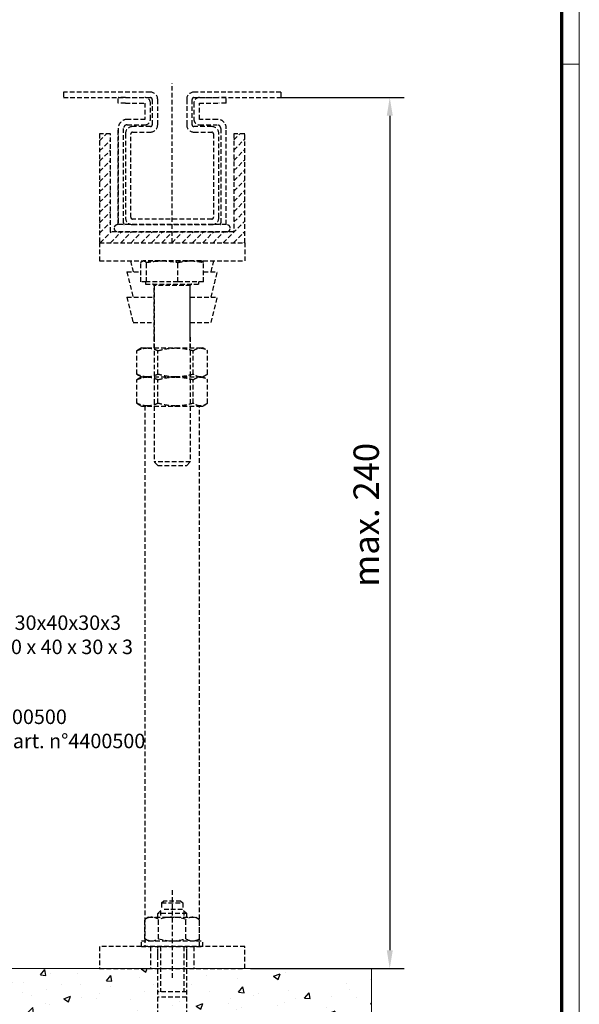
# Model space of a CAD drawing. Units: millimetres. Extents: x 0 to 1189, y 0 to 12395.
# Drawn here: x 1034 to 1189, y 3003 to 3274 of the extents above; entities that cross this region are included whole.
import ezdxf
from ezdxf import colors
from ezdxf.entities.mleader import LeaderData, LeaderLine
from ezdxf.math import Vec2, Vec3

# ---------------------------------------------------------------- set-up
doc = ezdxf.new("R2010")
doc.units = ezdxf.units.MM
doc.linetypes.add('HIDDEN', pattern=[1.905, 1.27, -0.635])
doc.linetypes.add('VERDECKTX2', pattern=[0.75, 0.5, -0.25])
for name, color, linetype in [('01_ZRahmen', 7, 'Continuous'), ('02_Bemaßung', 4, 'Continuous'), ('04_Verdeckt', 1, 'VERDECKTX2'), ('05_Schraffur', 1, 'Continuous'), ('09_Bau', 7, 'Continuous'), ('Mass', 7, 'Continuous')]:
    doc.layers.add(name, color=color, linetype=linetype)
doc.styles.add('Bemassungstext (DORMA)', font='isocpeur.ttf')
doc.styles.get("Standard").update_dxf_attribs({"font": 'arial.ttf'})
doc.dimstyles.new('DORMA_M', dxfattribs={"dimtxt": 3.5, "dimasz": 2.5, "dimexe": 2, "dimexo": 0, "dimgap": 1.5, "dimtad": 1, "dimdec": 8, "dimtxsty": 'Bemassungstext (DORMA)', "dimcen": 0.1, "dimclrt": 256, "dimadec": 8, "dimazin": 2, "dimtfac": 1, "dimtdec": 8, "dimtmove": 0, "dimatfit": 3, "dimfxl": 1, "dimtolj": 1, "dimarcsym": 0})

# ---------------------------------------------------------------- blocks, each defined once
blk = doc.blocks.new('Boden UF MS ISO 50 Teleskopfüße Mindestmaß')
at = {"layer": '05_Schraffur'}
h = blk.add_hatch(dxfattribs=at)
h.set_pattern_fill('AR-CONC', color=256, scale=0.1)
h.paths.add_polyline_path([(-45, -7.5), (-140, -7.5), (-140, -117.5), (-140, -192.5), (200, -192.5), (200, -117.5), (149, -117.5), (149, -125.45), (141, -125.45), (141, -117.5), (125, -117.5), (-11, -117.5), (-11, -125.45), (-19, -125.45), (-19, -117.5), (-35, -117.5), (-45, -117.5)])
h.paths.add_polyline_path([(-18.12, -129.7), (-15, -129.7), (-15, -144.2), (-18.12, -144.2)], flags=16)
h.paths.add_polyline_path([(-17.6, -130.22), (-15.52, -130.22), (-15.52, -131.2), (-17.6, -131.2)], flags=0)
h.paths.add_polyline_path([(-17.6, -131.5), (-16.74, -131.5), (-16.74, -133.15), (-15.52, -133.15), (-15.52, -134.13), (-16.74, -134.13), (-16.74, -135.79), (-17.6, -135.79)], flags=0)
h.paths.add_polyline_path([(-16.38, -135.11), (-15.52, -135.11), (-15.52, -138.05), (-17.6, -138.05), (-17.6, -137.07), (-16.38, -137.07)], flags=0)
h.paths.add_polyline_path([(-17.6, -138.35), (-15.52, -138.35), (-15.52, -139.33), (-17.6, -139.33)], flags=0)
h.paths.add_polyline_path([(-17.6, -139.64), (-15.52, -139.64), (-15.52, -140.62), (-16.13, -140.62), (-16.13, -142.7), (-15.52, -142.7), (-15.52, -143.68), (-17.6, -143.68), (-17.6, -142.7), (-16.99, -142.7), (-16.99, -140.62), (-17.6, -140.62)], flags=0)
h.paths.add_polyline_path([(-11, -169.77), (-19, -169.77), (-19, -172.75), (-17.8, -173.95), (-12.2, -173.95), (-11, -172.75)], flags=16)
h.paths.add_polyline_path([(-10.71, -167.96), (-10.97, -168.67), (-11.46, -169.26), (-12.13, -169.61), (-12.89, -169.71), (-14.04, -169.49), (-14.84, -168.65), (-15.22, -167.51), (-15.55, -166.38), (-15.71, -163.32, 0.809963), (-17.18, -163.17), (-17.33, -166.18), (-17.63, -167.1), (-17.92, -168.06), (-18.32, -168.97), (-19.03, -169.61), (-19.68, -169.57), (-19.6, -167.86), (-19.97, -167.14), (-19.56, -167.05), (-19.45, -164.74, 0.299729), (-19.51, -164.64), (-19.57, -163.01, 1.329134), (-19.4, -162.93, -0.085077), (-19.45, -164.65), (-19.56, -167.05), (-18.97, -167.19, -0.057168), (-19.6, -167.86), (-19.68, -169.57), (-19.03, -169.61), (-18.32, -168.97), (-17.92, -168.06), (-17.63, -167.1), (-17.33, -166.18), (-17.18, -163.17, -0.809963), (-15.71, -163.32), (-15.55, -166.38), (-15.22, -167.51), (-14.84, -168.65), (-14.04, -169.49), (-12.89, -169.71), (-12.13, -169.61), (-11.46, -169.26), (-10.97, -168.67), (-10.71, -167.96, 0.062473), (-10.53, -165.48), (-10.53, -165.48, -0.062473)], flags=16)
h.paths.add_polyline_path([(-18.02, -151.66), (-18.02, -155.46), (-11.98, -155.46), (-11.98, -151.66, -0.414214), (-11.67, -151.35), (-18.33, -151.35, -0.414214)], flags=16)
h.paths.add_polyline_path([(-12.47, -163.99), (-12.5, -163.28), (-13.08, -164.02)], flags=16)
h.paths.add_polyline_path([(-14.09, -167.35, -0.080475), (-11.42, -167.21), (-11.42, -167.21, -0.520201)], flags=16)
h.paths.add_polyline_path([(141.88, -129.7), (145, -129.7), (145, -144.2), (141.88, -144.2)], flags=16)
h.paths.add_polyline_path([(142.4, -130.22), (144.48, -130.22), (144.48, -131.2), (142.4, -131.2)], flags=0)
h.paths.add_polyline_path([(142.4, -131.5), (143.26, -131.5), (143.26, -133.15), (144.48, -133.15), (144.48, -134.13), (143.26, -134.13), (143.26, -135.79), (142.4, -135.79)], flags=0)
h.paths.add_polyline_path([(142.4, -137.07), (143.62, -137.07), (143.62, -135.11), (144.48, -135.11), (144.48, -138.05), (142.4, -138.05)], flags=0)
h.paths.add_polyline_path([(142.4, -138.35), (144.48, -138.35), (144.48, -139.33), (142.4, -139.33)], flags=0)
h.paths.add_polyline_path([(142.4, -139.64), (144.48, -139.64), (144.48, -140.62), (143.87, -140.62), (143.87, -142.7), (144.48, -142.7), (144.48, -143.68), (142.4, -143.68), (142.4, -142.7), (143.01, -142.7), (143.01, -140.62), (142.4, -140.62)], flags=0)
h.paths.add_polyline_path([(149, -169.77), (141, -169.77), (141, -172.75), (142.2, -173.95), (147.8, -173.95), (149, -172.75)], flags=16)
h.paths.add_polyline_path([(149.29, -167.96), (149.03, -168.67), (148.54, -169.26), (147.87, -169.61), (147.11, -169.71), (145.96, -169.49), (145.16, -168.65), (144.78, -167.51), (144.45, -166.38), (144.29, -163.32, 0.809963), (142.82, -163.17), (142.67, -166.18), (142.37, -167.1), (142.08, -168.06), (141.68, -168.97), (140.97, -169.61), (140.32, -169.57), (140.4, -167.86), (140.03, -167.14), (140.44, -167.05), (140.55, -164.74, 0.299729), (140.49, -164.64), (140.43, -163.01, 1.329134), (140.6, -162.93, -0.085077), (140.55, -164.65), (140.44, -167.05), (141.03, -167.19, -0.057168), (140.4, -167.86), (140.32, -169.57), (140.97, -169.61), (141.68, -168.97), (142.08, -168.06), (142.37, -167.1), (142.67, -166.18), (142.82, -163.17, -0.809963), (144.29, -163.32), (144.45, -166.38), (144.78, -167.51), (145.16, -168.65), (145.96, -169.49), (147.11, -169.71), (147.87, -169.61), (148.54, -169.26), (149.03, -168.67), (149.29, -167.96, 0.062473), (149.47, -165.48), (149.47, -165.48, -0.062473)], flags=16)
h.paths.add_polyline_path([(141.98, -151.66), (141.98, -155.46), (148.02, -155.46), (148.02, -151.66, -0.414214), (148.32, -151.35), (141.67, -151.35, -0.414214)], flags=16)
h.paths.add_polyline_path([(147.53, -163.99), (147.5, -163.28), (146.92, -164.02)], flags=16)
h.paths.add_polyline_path([(145.91, -167.35, -0.080475), (148.58, -167.21), (148.58, -167.21, -0.520201)], flags=16)
h.paths.add_polyline_path([(-11.5, -144.99), (-11.5, -126.88), (-14.6, -126.88), (-14.6, -144.99)], flags=24)
h.paths.add_polyline_path([(148.5, -144.99), (148.5, -126.88), (145.4, -126.88), (145.4, -144.99)], flags=24)
at = {"layer": '04_Verdeckt', "linetype": 'HIDDEN'}
for p, q in [((145, 82.5), (145, 126.38)), ((139, 124), (115, 124)), ((115, 124), (115, 122.5)), ((115, 122.5), (139, 122.5)), ((130.1, 121), (130.1, 122.5)), ((130.1, 121), (130.1, 122.5)), ((132.1, 122.5), (130.1, 122.5)), ((132.1, 122.5), (137.5, 122.5)), ((175, 124), (151, 124)), ((151, 122.5), (175, 122.5)), ((152.5, 122.5), (157.9, 122.5)), ((159.9, 122.5), (157.9, 122.5)), ((159.9, 121), (159.9, 122.5)), ((159.9, 121), (159.9, 122.5)), ((175, 124), (175, 122.5)), ((132.1, 121), (130.1, 121)), ((132.1, 121), (137.5, 121)), ((137.5, 121), (137.5, 116.5)), ((137.5, 121), (137.5, 116.5)), ((139, 116.5), (139, 121)), ((139.5, 122), (139.5, 115)), ((141, 115), (141, 122)), ((149, 122), (149, 115)), ((150.5, 115), (150.5, 122)), ((151, 121), (151, 116.5)), ((151, 121), (151, 116.5)), ((152.5, 121), (157.9, 121)), ((152.5, 116.5), (152.5, 121)), ((159.9, 121), (157.9, 121)), ((130.1, 114), (130.1, 87.5)), ((130.1, 87.5), (130.1, 114)), ((131.6, 88), (131.6, 114)), ((137.5, 116.5), (132.6, 116.5)), ((132.6, 115), (137.5, 115)), ((139, 114.5), (134.1, 114.5)), ((155.9, 114.5), (151, 114.5)), ((157.4, 116.5), (152.5, 116.5)), ((152.5, 115), (157.4, 115)), ((158.4, 114), (158.4, 88)), ((158.4, 114), (158.4, 101)), ((159.9, 87.5), (159.9, 114)), ((125, 112.5), (125, 82.5)), ((128, 112.5), (125, 112.5)), ((125, 110.62), (126.88, 112.5)), ((128, 85.5), (128, 112.5)), ((132.1, 112.5), (132.1, 89.5)), ((133.6, 89.5), (133.6, 112.5)), ((134.1, 113), (139, 113)), ((151, 113), (155.9, 113)), ((156.4, 112.5), (156.4, 89.5)), ((157.9, 89.5), (157.9, 112.5)), ((165, 112.5), (162, 112.5)), ((162, 112.5), (162, 85.5)), ((162, 110.85), (163.65, 112.5)), ((165, 82.5), (165, 112.5)), ((125, 107.79), (128, 110.79)), ((162, 108.03), (165, 111.03)), ((125, 104.97), (128, 107.97)), ((162, 105.2), (165, 108.2)), ((125, 102.14), (128, 105.14)), ((162, 102.37), (165, 105.37)), ((125, 99.31), (128, 102.31)), ((162, 99.54), (165, 102.54)), ((125, 96.48), (128, 99.48)), ((162, 96.71), (165, 99.71)), ((125, 93.65), (128, 96.65)), ((162, 93.88), (165, 96.88)), ((125, 90.82), (128, 93.82)), ((162, 91.05), (165, 94.05)), ((125, 88), (128, 91)), ((162, 88.23), (165, 91.23)), ((125, 85.17), (128, 88.17)), ((160, 87.5), (130, 87.5)), ((155.9, 89), (134.1, 89)), ((134.1, 87.5), (155.9, 87.5)), ((159.1, 82.5), (165, 88.4)), ((125.16, 82.5), (128.16, 85.5)), ((127.99, 82.5), (130.99, 85.5)), ((162, 85.5), (128, 85.5)), ((129, 86.5), (129, 86.5)), ((130, 85.5), (160, 85.5)), ((130.82, 82.5), (133.82, 85.5)), ((133.65, 82.5), (136.65, 85.5)), ((136.47, 82.5), (139.47, 85.5)), ((139.3, 82.5), (142.3, 85.5)), ((142.13, 82.5), (145.13, 85.5)), ((144.96, 82.5), (147.96, 85.5)), ((147.79, 82.5), (150.79, 85.5)), ((150.62, 82.5), (153.62, 85.5)), ((153.45, 82.5), (156.45, 85.5)), ((156.27, 82.5), (159.27, 85.5)), ((161, 86.5), (161, 86.5)), ((161.93, 82.5), (165, 85.57)), ((125, 82.5), (125, 77.5)), ((125, 82.5), (165, 82.5)), ((125, 82.5), (165, 82.5)), ((164.76, 82.5), (165, 82.74)), ((165, 82.5), (165, 77.5)), ((125, 77.5), (165, 77.5)), ((133.5, 77.5), (134.25, 74.5)), ((136.33, 71.7), (136.33, 77.05)), ((137, 77.5), (136.87, 77.45)), ((153, 77.5), (137, 77.5)), ((137.9, 71.7), (137.9, 77.05)), ((146.58, 71.7), (146.58, 77.05)), ((153.12, 77.45), (153, 77.5)), ((153.67, 71.7), (153.67, 77.05)), ((155.75, 74.5), (156.5, 77.5)), ((132.5, 74.5), (134.25, 67.5)), ((132.5, 74.5), (132.51, 74.5)), ((132.51, 74.5), (136.33, 74.5)), ((153.67, 74.5), (157.5, 74.5)), ((155.75, 67.5), (157.5, 74.5)), ((137.9, 71.7), (136.33, 71.7)), ((137.68, 71.7), (137.68, 71.1)), ((137.68, 71.1), (152.31, 71.1)), ((146.58, 71.7), (137.9, 71.7)), ((140, 70.7), (140, 56.5)), ((148.2, 70.7), (140, 70.7)), ((140, 53.5), (140, 70.7)), ((153.67, 71.7), (146.58, 71.7)), ((150, 70.7), (148.2, 70.7)), ((150, 56.5), (150, 70.7)), ((150, 53.5), (150, 70.7)), ((152.31, 71.1), (152.31, 71.7)), ((132.5, 67.5), (134.25, 60.5)), ((132.5, 67.5), (132.51, 67.5)), ((132.51, 67.5), (140, 67.5)), ((150, 67.5), (157.5, 67.5)), ((155.75, 60.5), (157.5, 67.5)), ((134.25, 60.5), (140, 60.5)), ((150, 60.5), (155.75, 60.5)), ((140, 56.5), (140, 22.1)), ((150, 56.5), (150, 22.1)), ((135.73, 53.02), (135.25, 52.74)), ((135.25, 46.26), (135.25, 52.74)), ((136.5, 53.5), (135.72, 53.05)), ((136.5, 53.5), (138.16, 53.5)), ((138.16, 53.5), (145.96, 53.5)), ((141.08, 46.26), (141.08, 52.74)), ((145.96, 53.5), (152.79, 53.5)), ((150.83, 46.26), (150.83, 52.74)), ((152.79, 53.5), (153.5, 53.5)), ((154.28, 53.05), (153.5, 53.5)), ((154.75, 46.26), (154.75, 52.74)), ((135.25, 46.26), (135.73, 46)), ((135.73, 45.02), (135.25, 44.74)), ((135.25, 38.26), (135.25, 44.74)), ((135.71, 45.96), (136.5, 45.5)), ((136.5, 45.5), (135.72, 45.05)), ((136.5, 45.5), (138.16, 45.5)), ((136.5, 45.5), (138.16, 45.5)), ((138.16, 45.5), (145.96, 45.5)), ((138.16, 45.5), (145.96, 45.5)), ((141.08, 38.26), (141.08, 44.74)), ((145.96, 45.5), (152.79, 45.5)), ((145.96, 45.5), (152.79, 45.5)), ((150.83, 38.26), (150.83, 44.74)), ((152.79, 45.5), (153.5, 45.5)), ((152.79, 45.5), (153.5, 45.5)), ((153.5, 45.5), (154.29, 45.96)), ((154.28, 45.05), (153.5, 45.5)), ((154.75, 38.26), (154.75, 44.74)), ((135.25, 38.26), (135.73, 38)), ((135.71, 37.96), (136.5, 37.5)), ((136.5, 37.5), (138.16, 37.5)), ((137.5, 37.5), (137.5, -111.5)), ((138.16, 37.5), (145.96, 37.5)), ((145.96, 37.5), (152.79, 37.5)), ((152.5, -111.5), (152.5, 37.5)), ((152.79, 37.5), (153.5, 37.5)), ((153.5, 37.5), (154.29, 37.96)), ((141, 21.1), (140, 22.1)), ((150, 22.1), (140, 22.1)), ((149, 21.1), (150, 22.1)), ((141, 21.1), (149, 21.1)), ((145, -95.95), (145, -120.5)), ((142.1, -99.45), (142.6, -98.95)), ((142.1, -99.45), (147.9, -99.45)), ((142.1, -99.45), (142.1, -101.25)), ((147.4, -98.95), (142.6, -98.95)), ((147.4, -98.95), (147.9, -99.45)), ((147.9, -99.45), (147.9, -101.25)), ((141, -102.4), (142.15, -101.25)), ((141, -103.4), (141, -102.4)), ((149, -102.4), (141, -102.4)), ((141.77, -101.63), (141.77, -103.4)), ((147.85, -101.25), (142.15, -101.25)), ((149, -102.4), (147.85, -101.25)), ((148.23, -101.63), (148.23, -103.4)), ((149, -103.4), (149, -102.4)), ((138.5, -103.4), (137.49, -103.98)), ((137.49, -109.32), (137.49, -103.98)), ((138.5, -103.4), (151.5, -103.4)), ((141.25, -109.32), (141.25, -103.98)), ((148.75, -109.32), (148.75, -103.98)), ((151.5, -103.4), (152.51, -103.98)), ((152.51, -109.32), (152.51, -103.98)), ((136.5, -109.9), (153.5, -109.9)), ((136.5, -111.5), (136.5, -109.9)), ((138.5, -109.9), (137.49, -109.32)), ((151.5, -109.9), (152.51, -109.32)), ((153.5, -111.5), (153.5, -109.9)), ((165, -111.5), (125, -111.5)), ((125, -111.5), (125, -117.5)), ((136.5, -111.5), (153.5, -111.5)), ((139, -111.5), (139, -117.5)), ((141, -151.35), (141, -111.5)), ((141, -113.75), (141, -111.5)), ((141.77, -111.5), (141.77, -123.95)), ((148.23, -111.5), (148.23, -123.95)), ((149, -151.35), (149, -111.5)), ((149, -113.75), (149, -111.5)), ((151, -111.5), (151, -117.5)), ((165, -117.5), (165, -111.5)), ((125, -117.5), (165, -117.5)), ((149, -123.95), (141, -123.95)), ((149, -125.45), (141, -125.45))]:
    blk.add_line(p, q, dxfattribs=at)
for centre, radius, start, end in [((137.5, 121), 1.5, 0.0037, 89.9957), ((139, 122), 2, 0, 90), ((139, 122), 0.5, 0, 90), ((151, 122), 2, 90, 180), ((151, 122), 0.5, 90, 180), ((152.5, 121), 1.5, 89.9965, 179.9992), ((132.6, 114), 2.5, 89.9981, 180.0003), ((132.6, 114), 1, 90.0004, 179.9953), ((134.1, 112.5), 2, 90, 180), ((137.5, 116.5), 1.5, 270.0043, 359.9959), ((139, 115), 2, 270, 0), ((139, 115), 0.5, 270, 0), ((151, 115), 2, 180, 270), ((151, 115), 0.5, 180, 270), ((152.5, 116.5), 1.5, 179.9959, 270.0035), ((155.9, 112.5), 2, 0, 90), ((157.4, 114), 1, 359.9976, 89.9996), ((157.56, 114.15), 2.35, 354.0937, 91.5279), ((134.1, 112.5), 0.5, 90, 180), ((155.9, 112.5), 0.5, 0, 90), ((130, 86.5), 1, 90, 180), ((132.6, 88), 1, 179.9975, 210.0029), ((134.1, 89.5), 2, 180, 270), ((134.1, 89.5), 0.5, 180, 270), ((155.9, 89.5), 0.5, 270, 0), ((155.9, 89.5), 2, 270, 0), ((157.4, 88), 1, 329.9969, 359.9952), ((160, 86.5), 1, 0, 90), ((130, 86.5), 1, 180, 270), ((160, 86.5), 1, 270, 0), ((139.6, 70.7), 0.4, 0, 90), ((150.4, 70.7), 0.4, 90, 180), ((139.37, -106.72), 3.32, 55.5615, 124.4385), ((145, -115.8), 12.4, 72.383, 107.617), ((150.63, -106.72), 3.32, 55.5615, 124.4385), ((139.37, -106.58), 3.32, 235.5615, 304.4385), ((145, -97.5), 12.4, 252.383, 287.617), ((150.63, -106.58), 3.32, 235.5615, 304.4385)]:
    blk.add_arc(centre, radius, start, end, dxfattribs=at)
for points, knots in [([(136.33, 77.05), (136.48, 77.2), (136.66, 77.39), (136.85, 77.43), (136.88, 77.44)], [0, 0, 0, 0, 0.813745, 1, 1, 1, 1]), ([(137.12, 77.5), (137.26, 77.47), (137.53, 77.42), (137.79, 77.17), (137.9, 77.05)], [0, 0, 0, 0, 0.546829, 1, 1, 1, 1]), ([(137.9, 77.05), (138.72, 77.19), (140.16, 77.45), (141.62, 77.48), (142.24, 77.5)], [0, 0, 0, 0, 0.570855, 1, 1, 1, 1]), ([(142.24, 77.5), (143.04, 77.47), (144.49, 77.42), (145.93, 77.17), (146.58, 77.05)], [0, 0, 0, 0, 0.546829, 1, 1, 1, 1]), ([(146.58, 77.05), (147.25, 77.19), (148.42, 77.45), (149.61, 77.48), (150.12, 77.5)], [0, 0, 0, 0, 0.570855, 1, 1, 1, 1]), ([(150.12, 77.5), (150.77, 77.47), (151.96, 77.42), (153.14, 77.17), (153.67, 77.05)], [0, 0, 0, 0, 0.546829, 1, 1, 1, 1]), ([(153.67, 77.05), (153.52, 77.2), (153.34, 77.39), (153.15, 77.43), (153.12, 77.45)], [0, 0, 0, 0, 0.813745, 1, 1, 1, 1]), ([(135.25, 52.74), (135.79, 52.98), (136.75, 53.4), (137.74, 53.47), (138.16, 53.5)], [0, 0, 0, 0, 0.571391, 1, 1, 1, 1]), ([(138.16, 53.5), (138.7, 53.45), (139.69, 53.37), (140.65, 52.94), (141.08, 52.74)], [0, 0, 0, 0, 0.5460039, 1, 1, 1, 1]), ([(141.08, 52.74), (142, 52.98), (143.6, 53.4), (145.25, 53.47), (145.96, 53.5)], [0, 0, 0, 0, 0.571391, 1, 1, 1, 1]), ([(145.96, 53.5), (146.86, 53.45), (148.51, 53.37), (150.11, 52.94), (150.83, 52.74)], [0, 0, 0, 0, 0.546004, 1, 1, 1, 1]), ([(150.83, 52.74), (151.2, 52.98), (151.84, 53.4), (152.51, 53.47), (152.79, 53.5)], [0, 0, 0, 0, 0.571391, 1, 1, 1, 1]), ([(152.79, 53.5), (153.16, 53.45), (153.82, 53.37), (154.46, 52.94), (154.75, 52.74)], [0, 0, 0, 0, 0.546004, 1, 1, 1, 1]), ([(138.16, 45.5), (137.62, 45.55), (136.64, 45.63), (135.68, 46.06), (135.25, 46.26)], [0, 0, 0, 0, 0.546004, 1, 1, 1, 1]), ([(141.08, 46.26), (140.53, 46.02), (139.58, 45.6), (138.59, 45.53), (138.16, 45.5)], [0, 0, 0, 0, 0.571391, 1, 1, 1, 1]), ([(145.96, 45.5), (145.06, 45.55), (143.4, 45.63), (141.81, 46.06), (141.08, 46.26)], [0, 0, 0, 0, 0.5460039, 1, 1, 1, 1]), ([(150.83, 46.26), (149.92, 46.02), (148.32, 45.6), (146.67, 45.53), (145.96, 45.5)], [0, 0, 0, 0, 0.571391, 1, 1, 1, 1]), ([(152.79, 45.5), (152.43, 45.55), (151.77, 45.63), (151.13, 46.06), (150.83, 46.26)], [0, 0, 0, 0, 0.546004, 1, 1, 1, 1]), ([(154.75, 46.26), (154.38, 46.02), (153.74, 45.6), (153.08, 45.53), (152.79, 45.5)], [0, 0, 0, 0, 0.571391, 1, 1, 1, 1]), ([(135.25, 44.74), (135.79, 44.98), (136.75, 45.4), (137.74, 45.47), (138.16, 45.5)], [0, 0, 0, 0, 0.571391, 1, 1, 1, 1]), ([(138.16, 45.5), (138.7, 45.45), (139.69, 45.37), (140.65, 44.94), (141.08, 44.74)], [0, 0, 0, 0, 0.5460039, 1, 1, 1, 1]), ([(141.08, 44.74), (142, 44.98), (143.6, 45.4), (145.25, 45.47), (145.96, 45.5)], [0, 0, 0, 0, 0.571391, 1, 1, 1, 1]), ([(145.96, 45.5), (146.86, 45.45), (148.51, 45.37), (150.11, 44.94), (150.83, 44.74)], [0, 0, 0, 0, 0.546004, 1, 1, 1, 1]), ([(150.83, 44.74), (151.2, 44.98), (151.84, 45.4), (152.51, 45.47), (152.79, 45.5)], [0, 0, 0, 0, 0.571391, 1, 1, 1, 1]), ([(152.79, 45.5), (153.16, 45.45), (153.82, 45.37), (154.46, 44.94), (154.75, 44.74)], [0, 0, 0, 0, 0.546004, 1, 1, 1, 1]), ([(138.16, 37.5), (137.62, 37.55), (136.64, 37.63), (135.68, 38.06), (135.25, 38.26)], [0, 0, 0, 0, 0.546004, 1, 1, 1, 1]), ([(141.08, 38.26), (140.53, 38.02), (139.58, 37.6), (138.59, 37.53), (138.16, 37.5)], [0, 0, 0, 0, 0.571391, 1, 1, 1, 1]), ([(145.96, 37.5), (145.06, 37.55), (143.4, 37.63), (141.81, 38.06), (141.08, 38.26)], [0, 0, 0, 0, 0.5460039, 1, 1, 1, 1]), ([(150.83, 38.26), (149.92, 38.02), (148.32, 37.6), (146.67, 37.53), (145.96, 37.5)], [0, 0, 0, 0, 0.571391, 1, 1, 1, 1]), ([(152.79, 37.5), (152.43, 37.55), (151.77, 37.63), (151.13, 38.06), (150.83, 38.26)], [0, 0, 0, 0, 0.546004, 1, 1, 1, 1]), ([(154.75, 38.26), (154.38, 38.02), (153.74, 37.6), (153.08, 37.53), (152.79, 37.5)], [0, 0, 0, 0, 0.571391, 1, 1, 1, 1])]:
    blk.add_open_spline(points, degree=3, knots=knots, dxfattribs=at)
at = {"layer": '09_Bau', "color": 7, "linetype": 'Continuous', "lineweight": 15}
for p, q in [((200, -117.5), (-45, -117.5)), ((200, -192.5), (200, -117.5))]:
    blk.add_line(p, q, dxfattribs=at)
blk = doc.blocks.new('*D448')
at = {"layer": 'Defpoints', "color": 0, "transparency": 16777216}
for p in [(1106.29, 3252.39), (1097.94, 3012.39), (1136.31, 3012.39)]:
    blk.add_point(p, dxfattribs=at)
at = {"layer": 'Mass', "color": 0, "lineweight": -2, "transparency": 16777216}
for p, q in [((1106.29, 3252.39), (1140.31, 3252.39)), ((1136.31, 3247.39), (1136.31, 3017.39)), ((1097.94, 3012.39), (1140.31, 3012.39))]:
    blk.add_line(p, q, dxfattribs=at)
at = {"layer": 'Mass', "color": 0, "transparency": 16777216}
for points in [[(1135.48, 3247.39), (1137.14, 3247.39), (1136.31, 3252.39)], [(1135.48, 3017.39), (1137.14, 3017.39), (1136.31, 3012.39)]]:
    blk.add_solid(points, dxfattribs=at)
at = {"layer": 'Mass', "transparency": 16777216, "insert": (1129.81, 3137.39), "char_height": 7, "attachment_point": 5, "rotation": 90, "style": 'Bemassungstext (DORMA)'}
blk.add_mtext('\\A1;max. 240', dxfattribs=at)
blk = doc.blocks.new('DIN A0_ZRahmen')
at = {"layer": '01_ZRahmen', "color": 1, "lineweight": 20}
blk.add_line((1188.6, 589.8), (1183.8, 589.8), dxfattribs=at)
blk.add_lwpolyline([(1188.6, 0), (1188.6, 840.6), (0, 840.6), (0, 0)], close=True, dxfattribs=at)
at = {"layer": '01_ZRahmen', "lineweight": 70}
blk.add_lwpolyline([(1183.8, 4.8), (1183.8, 835.8), (19.8, 835.8), (19.8, 4.8)], close=True, dxfattribs=at)

msp = doc.modelspace()

# ---------------------------------------------------------------- block references
at = {"layer": '01_ZRahmen'}
msp.add_blockref('DIN A0_ZRahmen', (0, 2671.79997), dxfattribs=at)
at = {"layer": '02_Bemaßung'}
msp.add_blockref('Boden UF MS ISO 50 Teleskopfüße Mindestmaß', (931.29182894, 3129.89329827), dxfattribs=at)

# ---------------------------------------------------------------- dimensions: what is measured, and where the dimension line sits
at = {"layer": 'Mass'}
dim = msp.add_linear_dim(base=(1136.31020733, 3012.3934931), p1=(1106.2916822, 3252.3934931), p2=(1097.94482106, 3012.3934931), angle=90, text='max. <>', dimstyle='DORMA_M', override={"dimscale": 0, "dimdec": 1}, dxfattribs=at)
dim.commit()
dim.dimension.update_dxf_attribs({"geometry": '*D448', "text_midpoint": (1136.31020733, 3137.3934931), "dimtype": 160})

# ---------------------------------------------------------------- leaders
ml = msp.add_multileader_mtext('Standard', dxfattribs=at)
ml.set_content('Optionales Aluminium U-Profil 30x40x30x3 \\Pprofil aluminium U optionnel 30 x 40 x 30 x 3', color=256)
ml.set_leader_properties()
ml.build(insert=Vec2(0, 0))
ml.multileader.update_dxf_attribs({"text_right_attachment_type": 6, "dogleg_length": 0.36, "arrow_head_size": 6})
ctx = ml.context
ctx.base_point, ctx.arrow_head_size, ctx.landing_gap_size, ctx.plane_origin = Vec3(953.78218283, 3107.12317337), 6, 0.09, Vec3(932.77822179, 3101.91551564)
ctx.right_attachment = 6
notes = []
notes.append((ctx, [(0, (1, 1, 0), (953.42218283, 3107.12317337), (1, 0), 0.36, [(0, [(936.28212982, 3101.91551564)], 0, [])])]))
ctx.mtext.insert, ctx.mtext.flow_direction = Vec3(953.87218283, 3109.67842576), 5
ml = msp.add_multileader_mtext('Standard', dxfattribs=at)
ml.set_content("Kautschuk-Dichtband Art. Nr. 4400500\\Pbande caoutchouc d'étanchéité art. n°4400500", color=256)
ml.set_leader_properties()
ml.build(insert=Vec2(0, 0))
ml.multileader.update_dxf_attribs({"text_right_attachment_type": 6, "dogleg_length": 0.36, "arrow_head_size": 6})
ctx = ml.context
ctx.base_point, ctx.arrow_head_size, ctx.landing_gap_size, ctx.plane_origin = Vec3(950.29186073, 3081.71144864), 6, 0.09, Vec3(929.55365545, 3086.56804392)
ctx.right_attachment = 6
notes.append((ctx, [(0, (1, 1, 0), (949.93186073, 3081.71144864), (1, 0), 0.36, [(0, [(929.55365545, 3086.56804392)], 0, [])])]))
ctx.mtext.insert, ctx.mtext.flow_direction = Vec3(950.38186073, 3083.74555505), 5
for ctx, leaders in notes:
    for number, flags, end, landing, length, lines in leaders:
        leader = LeaderData()
        leader.index, (leader.has_last_leader_line, leader.has_dogleg_vector, leader.attachment_direction) = number, flags
        leader.last_leader_point, leader.dogleg_vector, leader.dogleg_length = Vec3(end), Vec3(landing), length
        for number, points, colour, breaks in lines:
            line = LeaderLine()
            line.index, line.vertices, line.color, line.breaks = number, Vec3.list(points), colors.encode_raw_color(colour), breaks
            leader.lines.append(line)
        ctx.leaders.append(leader)

doc.saveas('drawing.dxf')
